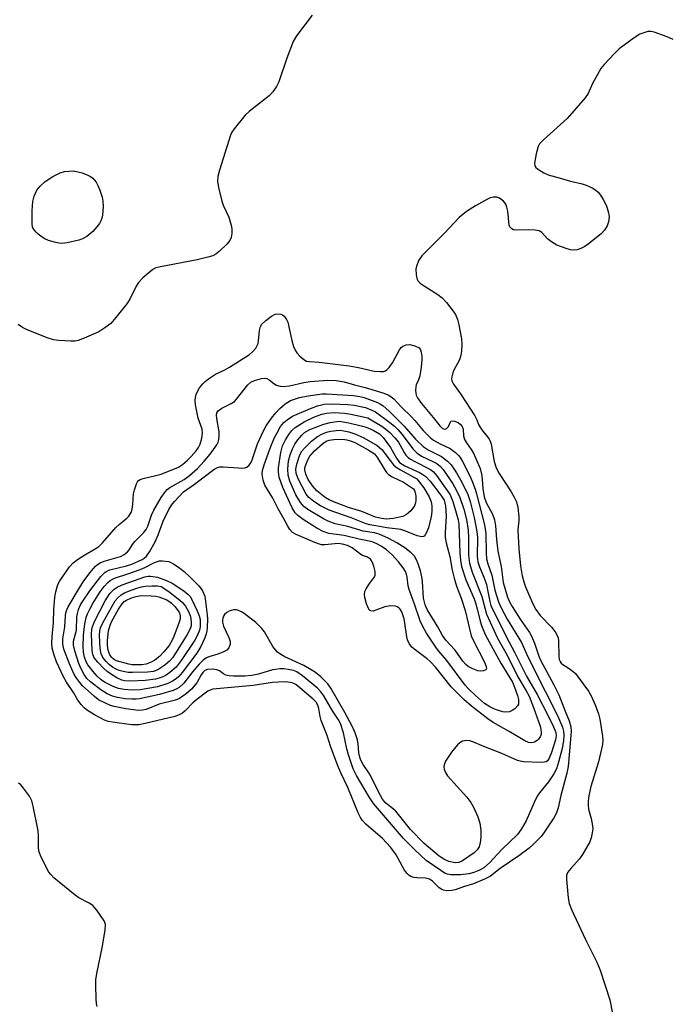
# Model space of a CAD drawing. Units: inches. Extents: x 1321760 to 1327760, y 501448 to 505448.
# Drawn here: x 1322460 to 1322636, y 501697 to 501963 of the extents above; entities that cross this region are included whole.
import ezdxf

# ---------------------------------------------------------------- set-up
doc = ezdxf.new("R2010")
doc.units = ezdxf.units.IN
doc.header["$MEASUREMENT"] = 0
doc.layers.add('Undefined', color=1, linetype='Continuous')

msp = doc.modelspace()

# ---------------------------------------------------------------- linework, layer by layer
at = {"layer": 'Undefined'}
for points, elevation in [([(1322539.48, 501964.44), (1322535.29, 501958.83), (1322534.38, 501957.33), (1322532.59, 501952.81), (1322530.46, 501946.46), (1322529.84, 501945.17), (1322528.82, 501943.75), (1322527.85, 501942.66), (1322522.46, 501938.4), (1322521.36, 501937.41), (1322518.39, 501933.76), (1322517.76, 501932.79), (1322517.4, 501931.98), (1322514.42, 501922.54), (1322514.03, 501920.84), (1322513.91, 501919.55), (1322514.14, 501917.86), (1322515.05, 501914.12), (1322515.47, 501913.03), (1322516.93, 501909.84), (1322517.65, 501907.32), (1322517.78, 501906.47), (1322517.75, 501905.37), (1322517.55, 501904.3), (1322517.23, 501903.55), (1322516.49, 501902.65), (1322514.35, 501900.55), (1322513.44, 501899.8), (1322512.67, 501899.41), (1322511.27, 501898.98), (1322508.37, 501898.29), (1322498.07, 501896.34), (1322497.22, 501896.09), (1322496.46, 501895.69), (1322493.74, 501893.42), (1322492.51, 501892.16), (1322491.89, 501891.16), (1322490.17, 501887.66), (1322489.43, 501886.38), (1322486.45, 501882.65), (1322485.06, 501881.1), (1322483.48, 501879.9), (1322481.79, 501878.86), (1322477.84, 501877.11), (1322476.24, 501876.5), (1322475.41, 501876.32), (1322474.24, 501876.29), (1322471.01, 501876.47), (1322469.6, 501876.67), (1322467.83, 501877.21), (1322462.31, 501879.42), (1322461.25, 501879.95), (1322460, 501880.77)], 316), ([(1322637.05, 501957.92), (1322635.45, 501958.59), (1322631.89, 501959.84), (1322631.06, 501960.02), (1322630.22, 501960), (1322629.1, 501959.72), (1322628.01, 501959.29), (1322626.52, 501958.33), (1322622.47, 501955.31), (1322621.21, 501954.11), (1322618.42, 501951.14), (1322617.51, 501950.01), (1322616.45, 501948.26), (1322615.19, 501945.94), (1322614.08, 501943.31), (1322613.26, 501942.14), (1322608.38, 501936.52), (1322601.96, 501930.7), (1322600.95, 501929.63), (1322600.51, 501928.91), (1322599.99, 501926.98), (1322599.57, 501924.46), (1322599.68, 501923.72), (1322599.96, 501923.3), (1322600.36, 501922.94), (1322602.06, 501921.83), (1322603.28, 501921.28), (1322606.24, 501920.51), (1322609.25, 501919.58), (1322612.42, 501918.86), (1322613.49, 501918.47), (1322615.1, 501917.74), (1322616.11, 501917.16), (1322616.73, 501916.63), (1322617.42, 501915.8), (1322618.15, 501914.64), (1322618.97, 501912.88), (1322619.58, 501911.04), (1322619.73, 501909.96), (1322619.58, 501908.54), (1322619.22, 501907.48), (1322618.5, 501906.33), (1322617.59, 501905.28), (1322614.1, 501902.52), (1322613.13, 501901.88), (1322612.12, 501901.36), (1322611.09, 501901.03), (1322610.06, 501900.93), (1322609.26, 501901), (1322608.12, 501901.33), (1322605.61, 501902.3), (1322604.15, 501903.12), (1322603.09, 501903.93), (1322601.5, 501905.7), (1322600.81, 501906.11), (1322599.7, 501906.33), (1322597.93, 501906.44), (1322594.44, 501906.33), (1322593.92, 501906.44), (1322593.46, 501906.67), (1322592.92, 501907.18), (1322592.73, 501907.63), (1322592.32, 501911.49), (1322592.1, 501912.57), (1322591.82, 501913.31), (1322591.17, 501914.15), (1322590.12, 501914.97), (1322589.41, 501915.24), (1322588.39, 501915.24), (1322587.62, 501915.04), (1322586.84, 501914.7), (1322583.58, 501912.9), (1322581.2, 501911.33), (1322579.16, 501909.78), (1322575.28, 501905.51), (1322569.1, 501899.41), (1322568.28, 501898.23), (1322567.66, 501896.59), (1322567.52, 501895.74), (1322567.55, 501894.32), (1322567.74, 501893.24), (1322568.09, 501892.55), (1322568.64, 501892), (1322569.3, 501891.52), (1322573.47, 501888.93), (1322574.62, 501888.05), (1322575.79, 501886.74), (1322577.61, 501884.44), (1322578.21, 501883.46), (1322578.77, 501882.16), (1322579.13, 501880.75), (1322579.81, 501876.95), (1322579.92, 501875.52), (1322579.87, 501873.56), (1322579.69, 501872.48), (1322579.27, 501871.21), (1322577.78, 501868.47), (1322577.45, 501867.69), (1322577.19, 501866.61), (1322577.15, 501866.07), (1322577.23, 501865.58), (1322577.69, 501864.68), (1322579.55, 501862.09), (1322583.47, 501856.07), (1322584.01, 501855.05), (1322584.45, 501853.76), (1322584.96, 501852.81), (1322585.59, 501851.91), (1322586.86, 501850.46), (1322587.33, 501849.79), (1322587.57, 501849.27), (1322587.81, 501848.47), (1322588.67, 501843.75), (1322589.18, 501842.01), (1322590.01, 501840.52), (1322593.27, 501835.55), (1322594.1, 501834.07), (1322594.66, 501832.85), (1322595.03, 501831.32), (1322595.36, 501828.8), (1322595.35, 501827.71), (1322595.1, 501826.16), (1322595.04, 501825.19), (1322595.32, 501820.11), (1322595.74, 501815.53), (1322596.19, 501812.85), (1322596.66, 501811.23), (1322597.17, 501809.87), (1322599.14, 501805.24), (1322599.94, 501803.71), (1322601.09, 501802.14), (1322604.13, 501798.98), (1322605.1, 501797.66), (1322605.66, 501796.7), (1322605.91, 501796.03), (1322606.05, 501795.24), (1322606.13, 501791.07), (1322606.25, 501790.22), (1322606.46, 501789.68), (1322606.78, 501789.24), (1322607.21, 501788.88), (1322608.92, 501787.79), (1322610.03, 501786.96), (1322610.63, 501786.37), (1322611.36, 501785.45), (1322614.11, 501781.6), (1322614.9, 501780.36), (1322615.97, 501777.98), (1322616.88, 501775.53), (1322617.18, 501774.1), (1322617.9, 501769.45), (1322617.99, 501768.3), (1322617.92, 501767.17), (1322616.85, 501762.52), (1322614.78, 501755.85), (1322614.22, 501753.32), (1322614.02, 501751.91), (1322614.02, 501750.8), (1322614.15, 501749.7), (1322614.83, 501747.22), (1322615.22, 501745.22), (1322615.28, 501744.37), (1322615.16, 501743.29), (1322614.84, 501741.96), (1322614.47, 501740.92), (1322612.5, 501737.43), (1322611.69, 501736.27), (1322609.36, 501733.7), (1322608.51, 501732.56), (1322608.22, 501731.81), (1322608.19, 501730.67), (1322608.63, 501725.77), (1322608.92, 501724.23), (1322609.57, 501722.63), (1322613.31, 501714.45), (1322616.37, 501708.34), (1322617.34, 501706.18), (1322619.9, 501698.12), (1322620.66, 501694.42)], 314), ([(1322481.42, 501696.31), (1322481.23, 501697.16), (1322481.11, 501698.31), (1322480.98, 501702.1), (1322481.01, 501703.55), (1322481.28, 501705.27), (1322482.81, 501712.67), (1322483.53, 501717.07), (1322483.6, 501718.5), (1322483.48, 501719.03), (1322483.25, 501719.53), (1322481.32, 501722.39), (1322480.22, 501723.68), (1322479.26, 501724.31), (1322476.42, 501725.77), (1322475.44, 501726.43), (1322469.65, 501731.18), (1322468.82, 501732.02), (1322468.35, 501732.71), (1322466.25, 501736.75), (1322465.63, 501738.4), (1322465.52, 501739.52), (1322465.52, 501742.4), (1322465.4, 501743.84), (1322464.06, 501750.55), (1322463.7, 501751.98), (1322463.5, 501752.53), (1322463.07, 501753.28), (1322461.49, 501755.41), (1322460.73, 501756.29), (1322460.14, 501756.79)], 314)]:
    msp.add_lwpolyline(points, dxfattribs=dict(at, elevation=elevation))
for points, elevation in [([(1322471.81, 501902.75), (1322470.98, 501902.81), (1322469.89, 501903.06), (1322468.27, 501903.56), (1322467.23, 501903.98), (1322466.54, 501904.39), (1322465.46, 501905.19), (1322464.87, 501905.73), (1322464.32, 501906.38), (1322463.93, 501907.12), (1322463.78, 501908.11), (1322463.79, 501911.5), (1322464.03, 501914.09), (1322464.4, 501915.5), (1322465.09, 501917.09), (1322466, 501918.23), (1322467.32, 501919.44), (1322469.39, 501920.84), (1322471.39, 501921.86), (1322472.52, 501922.15), (1322474.95, 501922.4), (1322477.3, 501921.84), (1322478.86, 501921.22), (1322479.54, 501920.85), (1322480.17, 501920.36), (1322481.08, 501919.26), (1322481.63, 501918.23), (1322482.09, 501917.15), (1322482.69, 501915.25), (1322482.87, 501914.12), (1322482.99, 501912.68), (1322482.8, 501910.39), (1322482.62, 501909.55), (1322482.36, 501908.85), (1322481.97, 501908.14), (1322481.32, 501907.21), (1322480.17, 501905.93), (1322478.56, 501904.61), (1322477.42, 501903.94), (1322476.4, 501903.58), (1322473.24, 501902.93)], 318), ([(1322557.92, 501868.06), (1322558.75, 501868.13), (1322559.26, 501868.31), (1322559.72, 501868.59), (1322560.3, 501869.14), (1322561.18, 501870.44), (1322563.08, 501873.92), (1322563.55, 501874.58), (1322563.94, 501874.92), (1322564.88, 501875.33), (1322565.9, 501875.38), (1322567.19, 501875.01), (1322568.38, 501874.45), (1322568.72, 501873.92), (1322568.95, 501873.32), (1322569.13, 501872.24), (1322569.14, 501871.32), (1322568.97, 501869.29), (1322568.54, 501866.94), (1322568.2, 501865.82), (1322567.57, 501864.46), (1322567.45, 501863.92), (1322567.4, 501863.08), (1322567.46, 501862.23), (1322567.58, 501861.69), (1322567.91, 501860.96), (1322569, 501859.39), (1322572.2, 501855.69), (1322573.99, 501853.35), (1322574.58, 501852.77), (1322575.19, 501852.51), (1322575.57, 501852.56), (1322575.9, 501852.75), (1322576.29, 501853.25), (1322576.84, 501854.52), (1322576.97, 501854.64), (1322577.35, 501854.74), (1322578.06, 501854.62), (1322579.06, 501854.19), (1322579.49, 501853.85), (1322580, 501853.17), (1322580.25, 501852.47), (1322580.41, 501850.66), (1322580.67, 501849.66), (1322581.17, 501848.76), (1322582.47, 501846.97), (1322583.05, 501846.01), (1322584.92, 501841.84), (1322585.37, 501839.92), (1322585.59, 501836.44), (1322585.97, 501834.15), (1322586.51, 501832.64), (1322588.17, 501829.53), (1322588.77, 501828.01), (1322589.06, 501826.33), (1322589.25, 501822.69), (1322589.61, 501819.47), (1322590.53, 501815.39), (1322591.13, 501811.03), (1322592.25, 501807.05), (1322592.78, 501805.79), (1322593.5, 501804.54), (1322595.73, 501801.08), (1322598.21, 501797.46), (1322598.77, 501796.5), (1322599.55, 501794.62), (1322600.76, 501791.06), (1322601.18, 501790.04), (1322604.78, 501783.36), (1322606.15, 501780.6), (1322607.86, 501776.19), (1322608.94, 501773.62), (1322609.39, 501771.99), (1322609.46, 501770.71), (1322609.41, 501769.63), (1322608.67, 501761.23), (1322608.28, 501759.43), (1322606.63, 501753.39), (1322605.92, 501750.09), (1322605.48, 501748.75), (1322604.81, 501747.37), (1322602.06, 501743.29), (1322601.36, 501742.37), (1322600.41, 501741.33), (1322599.2, 501740.13), (1322598.13, 501739.21), (1322595.35, 501737.12), (1322590.25, 501733.67), (1322587.63, 501731.64), (1322586.06, 501730.82), (1322583.07, 501729.5), (1322580.62, 501728.78), (1322578.09, 501727.9), (1322577.23, 501727.69), (1322575.82, 501727.66), (1322575, 501727.78), (1322574.5, 501727.96), (1322573.84, 501728.43), (1322572.04, 501730.25), (1322571.16, 501730.81), (1322570.07, 501731.04), (1322567.76, 501731.15), (1322566.92, 501731.26), (1322566.16, 501731.51), (1322565.71, 501731.8), (1322565.11, 501732.36), (1322564.41, 501733.25), (1322562.16, 501737.37), (1322561.56, 501738.29), (1322560.67, 501739.42), (1322558.46, 501741.81), (1322554.01, 501745.67), (1322553, 501746.73), (1322552.52, 501747.46), (1322551.89, 501748.76), (1322549.14, 501755.54), (1322547.23, 501759.59), (1322546.45, 501761.48), (1322544.46, 501766.77), (1322543.51, 501769.69), (1322541.94, 501773.68), (1322541.64, 501774.8), (1322541.31, 501776.92), (1322540.99, 501777.89), (1322540.54, 501778.63), (1322539.73, 501779.46), (1322536.19, 501782.58), (1322535.04, 501783.48), (1322534.35, 501783.83), (1322533.58, 501784.02), (1322532.14, 501784.13), (1322530.41, 501784.11), (1322528.79, 501783.95), (1322523.54, 501783.21), (1322512.63, 501782.16), (1322511.91, 501781.94), (1322511.32, 501781.62), (1322508.34, 501779.42), (1322507.2, 501778.47), (1322505.18, 501776.35), (1322504.45, 501775.71), (1322503.51, 501775.2), (1322502.4, 501774.79), (1322494.34, 501772.86), (1322492.66, 501772.56), (1322491.54, 501772.51), (1322490.67, 501772.57), (1322485.49, 501773.24), (1322484.36, 501773.47), (1322483.37, 501773.82), (1322480.69, 501775.25), (1322478.48, 501776.59), (1322477.83, 501777.16), (1322477.06, 501778.03), (1322476.19, 501779.19), (1322475.01, 501781.25), (1322473.13, 501784.1), (1322472.32, 501785.52), (1322470.4, 501789.55), (1322469.75, 501791.39), (1322469.25, 501793.27), (1322469.16, 501794.65), (1322469.2, 501796.32), (1322469.55, 501800.18), (1322469.65, 501803.66), (1322469.95, 501807.04), (1322470.19, 501808.47), (1322470.53, 501809.88), (1322470.82, 501810.7), (1322471.28, 501811.52), (1322473.95, 501815.27), (1322474.9, 501816.34), (1322476.05, 501817.23), (1322478.01, 501818.55), (1322480.86, 501820.11), (1322481.82, 501820.74), (1322482.83, 501821.76), (1322486.44, 501825.91), (1322487.29, 501826.71), (1322489.37, 501828.38), (1322489.97, 501829), (1322490.55, 501829.92), (1322490.87, 501830.85), (1322491.04, 501832.14), (1322491.21, 501834.99), (1322491.44, 501836.12), (1322492, 501837.74), (1322492.25, 501838.22), (1322492.57, 501838.61), (1322493.01, 501838.89), (1322493.8, 501839.16), (1322497.27, 501839.93), (1322498.64, 501840.33), (1322503.35, 501842.24), (1322504.42, 501842.93), (1322505.73, 501844.05), (1322506.77, 501845.08), (1322508.14, 501846.63), (1322508.75, 501847.51), (1322509.18, 501848.45), (1322509.64, 501850.08), (1322509.86, 501851.45), (1322509.73, 501852.46), (1322508.7, 501855.48), (1322507.97, 501859.1), (1322507.9, 501860.21), (1322507.96, 501861.06), (1322508.14, 501861.9), (1322508.46, 501862.69), (1322509.07, 501863.64), (1322509.96, 501864.77), (1322510.54, 501865.4), (1322511.44, 501866.11), (1322513.37, 501867.37), (1322515.84, 501868.54), (1322517.1, 501869.24), (1322522.53, 501872.69), (1322523.38, 501873.37), (1322524.23, 501874.43), (1322524.86, 501875.62), (1322525.02, 501876.39), (1322525.26, 501879.17), (1322525.5, 501880.25), (1322525.91, 501880.92), (1322526.92, 501881.88), (1322528.5, 501883.09), (1322529.48, 501883.56), (1322530.26, 501883.67), (1322531.01, 501883.6), (1322531.47, 501883.39), (1322531.89, 501883.05), (1322532.57, 501882.17), (1322532.91, 501881.39), (1322533.97, 501876.51), (1322534.47, 501874.88), (1322534.9, 501873.84), (1322535.38, 501873.14), (1322536.16, 501872.28), (1322537.24, 501871.33), (1322537.95, 501870.92), (1322538.72, 501870.76), (1322541.4, 501870.62), (1322549.45, 501869.64), (1322551.97, 501869.16), (1322556.2, 501868.21)], 316), ([(1322531.62, 501864.03), (1322533.31, 501864.17), (1322537.26, 501865.12), (1322538.9, 501865.4), (1322543.71, 501865.71), (1322545.98, 501865.7), (1322548.12, 501865.32), (1322550.89, 501864.45), (1322553.79, 501863.72), (1322558.58, 501862.29), (1322560.21, 501861.68), (1322560.85, 501861.26), (1322561.51, 501860.67), (1322563.54, 501858.55), (1322566.45, 501855.71), (1322567.23, 501854.86), (1322569.46, 501852.15), (1322571.4, 501850.22), (1322572.3, 501849.54), (1322574.07, 501848.49), (1322576.73, 501847.28), (1322578.2, 501846.15), (1322579.05, 501845.36), (1322579.49, 501844.8), (1322580.09, 501843.78), (1322582.13, 501839.69), (1322582.81, 501838.14), (1322583.5, 501836.27), (1322583.87, 501835.04), (1322586.07, 501826.58), (1322586.44, 501824.3), (1322586.47, 501819.06), (1322586.62, 501817.42), (1322586.95, 501816.09), (1322588.07, 501813.05), (1322588.83, 501808.95), (1322589.87, 501805.77), (1322590.55, 501804.17), (1322592.21, 501801.12), (1322596.06, 501794.76), (1322597.48, 501791.54), (1322599.08, 501788.21), (1322605.77, 501775.06), (1322606.35, 501773.82), (1322607.1, 501771.89), (1322607.39, 501770.81), (1322607.47, 501769.85), (1322607.35, 501768.21), (1322607, 501766.14), (1322606.08, 501762.4), (1322605.48, 501760.62), (1322604.78, 501759.32), (1322603.35, 501757.08), (1322600.93, 501754.16), (1322600.3, 501753.22), (1322599.45, 501751.51), (1322597.3, 501746.61), (1322596.08, 501744.43), (1322594.93, 501742.86), (1322590.74, 501738.77), (1322587.36, 501735.18), (1322585.91, 501733.88), (1322584.49, 501733.11), (1322583.18, 501732.63), (1322581.84, 501732.26), (1322579.57, 501731.98), (1322576.93, 501732), (1322576.07, 501732.14), (1322575.46, 501732.35), (1322574.21, 501733.1), (1322570.26, 501735.82), (1322567.17, 501738.78), (1322564.18, 501741.82), (1322556.08, 501751.21), (1322554.97, 501752.84), (1322551.47, 501758.82), (1322550.59, 501760.61), (1322549.33, 501764.46), (1322548.89, 501766.05), (1322547.97, 501770.36), (1322547.16, 501772.9), (1322546.62, 501773.91), (1322544.94, 501776.28), (1322542.65, 501780.39), (1322541.83, 501781.47), (1322540.88, 501782.42), (1322536.9, 501785.75), (1322535.35, 501786.83), (1322534.43, 501787.21), (1322533.01, 501787.54), (1322531.86, 501787.66), (1322530.73, 501787.65), (1322529.61, 501787.54), (1322528.78, 501787.38), (1322524.95, 501786.25), (1322523.16, 501785.86), (1322521.3, 501785.68), (1322518.19, 501785.67), (1322517.07, 501785.76), (1322516.14, 501786), (1322515.52, 501786.34), (1322514.43, 501787.11), (1322513.71, 501787.42), (1322512.64, 501787.58), (1322511.22, 501787.49), (1322510.45, 501787.2), (1322509.91, 501786.7), (1322509.46, 501786.05), (1322508.28, 501783.86), (1322506.85, 501782.16), (1322505.41, 501780.9), (1322503.64, 501779.65), (1322503, 501779.34), (1322502.21, 501779.08), (1322498.13, 501778.08), (1322494.58, 501776.69), (1322493.59, 501776.47), (1322492.52, 501776.44), (1322489.13, 501776.87), (1322486.02, 501777.46), (1322484.99, 501777.79), (1322483.41, 501778.44), (1322481.75, 501779.32), (1322480.64, 501780.18), (1322478.92, 501781.73), (1322477.44, 501783.12), (1322476.7, 501783.94), (1322475.88, 501785.02), (1322475.19, 501786.18), (1322473.92, 501789.07), (1322472.39, 501792.97), (1322472.09, 501794.37), (1322472.13, 501795.75), (1322472.66, 501799.04), (1322472.81, 501802.03), (1322472.92, 501802.86), (1322473.18, 501803.66), (1322473.56, 501804.44), (1322476.61, 501809.55), (1322477.82, 501811.46), (1322479.48, 501813.75), (1322480.83, 501815.33), (1322481.48, 501815.88), (1322482.21, 501816.33), (1322483.3, 501816.77), (1322487.67, 501818.08), (1322488.68, 501818.59), (1322489.57, 501819.31), (1322490.08, 501819.94), (1322490.91, 501821.29), (1322491.55, 501822.14), (1322493.88, 501824.45), (1322494.61, 501825.33), (1322495.08, 501826.3), (1322496.06, 501829.23), (1322496.65, 501830.58), (1322498.69, 501834.04), (1322499.82, 501835.67), (1322500.33, 501836.17), (1322501.03, 501836.69), (1322504.86, 501838.89), (1322506.37, 501839.97), (1322508.45, 501841.9), (1322510.31, 501843.83), (1322511.95, 501845.69), (1322513.75, 501848.23), (1322514.1, 501848.95), (1322514.29, 501849.68), (1322514.37, 501850.72), (1322514.32, 501851.79), (1322513.68, 501855.35), (1322513.59, 501856.25), (1322513.69, 501856.9), (1322514.12, 501857.48), (1322515.05, 501858.13), (1322517.56, 501859.42), (1322518.46, 501860), (1322519.03, 501860.62), (1322522.06, 501864.45), (1322522.9, 501865.2), (1322523.91, 501865.7), (1322525.83, 501866.2), (1322526.67, 501866.26), (1322527.2, 501866.18), (1322527.82, 501865.88), (1322529.13, 501864.85), (1322529.81, 501864.43), (1322530.8, 501864.1)], 318), ([(1322601.35, 501762.34), (1322596.57, 501762.56), (1322595.69, 501762.67), (1322594.95, 501762.87), (1322590.71, 501764.76), (1322585.91, 501766.64), (1322582.89, 501767.94), (1322582.05, 501768.22), (1322581.19, 501768.29), (1322580.09, 501768.08), (1322579.39, 501767.67), (1322578.79, 501767.1), (1322577.14, 501765.14), (1322575.53, 501762.69), (1322575.11, 501761.67), (1322575.07, 501761.12), (1322575.14, 501760.58), (1322575.51, 501759.63), (1322576.07, 501758.75), (1322581.28, 501752.94), (1322582.31, 501751.53), (1322583.08, 501750.3), (1322584.26, 501747.63), (1322584.83, 501745.98), (1322585.1, 501744), (1322585.08, 501742.08), (1322584.91, 501740.67), (1322584.59, 501739.57), (1322584.04, 501738.68), (1322583.29, 501737.95), (1322580.13, 501735.79), (1322579.15, 501735.3), (1322578.12, 501735.2), (1322576.4, 501735.61), (1322575.04, 501736.19), (1322573.76, 501737), (1322569.78, 501740.45), (1322566.04, 501744.25), (1322562.06, 501749.16), (1322561.42, 501749.75), (1322559.35, 501751.39), (1322558.47, 501752.4), (1322557.9, 501753.43), (1322555, 501759.29), (1322553.23, 501761.81), (1322552.62, 501762.96), (1322552.35, 501763.79), (1322552.1, 501764.95), (1322551.91, 501767.31), (1322551.71, 501768.46), (1322551.08, 501770.37), (1322550.4, 501771.97), (1322548.34, 501775.87), (1322544.51, 501782.42), (1322543.7, 501783.59), (1322541.81, 501785.5), (1322540.35, 501786.67), (1322539.23, 501787.44), (1322537.23, 501788.55), (1322532.09, 501790.92), (1322531.03, 501791.54), (1322530.13, 501792.22), (1322529.54, 501792.82), (1322528.87, 501793.74), (1322526.58, 501797.64), (1322525.91, 501798.55), (1322524.29, 501800.19), (1322521.11, 501802.63), (1322520.38, 501803.08), (1322519.6, 501803.44), (1322519.07, 501803.59), (1322518.32, 501803.62), (1322517.57, 501803.49), (1322517.09, 501803.31), (1322516.41, 501802.91), (1322515.83, 501802.38), (1322515.52, 501801.91), (1322515.31, 501801.39), (1322515.21, 501800.84), (1322515.23, 501800.27), (1322515.52, 501799.22), (1322516.95, 501796.14), (1322517.24, 501795.37), (1322517.33, 501794.85), (1322517.3, 501794.32), (1322516.93, 501793.33), (1322516.38, 501792.75), (1322515.38, 501792.18), (1322514.01, 501791.63), (1322511.58, 501790.93), (1322510.93, 501790.62), (1322510.03, 501789.98), (1322508.97, 501788.98), (1322507.2, 501786.97), (1322504.81, 501783.81), (1322503.58, 501782.67), (1322502.91, 501782.25), (1322501.94, 501781.81), (1322498.25, 501780.76), (1322492.82, 501779.55), (1322491.95, 501779.45), (1322490.76, 501779.44), (1322488.97, 501779.58), (1322486.9, 501779.95), (1322485.56, 501780.32), (1322484.04, 501780.95), (1322482.34, 501781.97), (1322479.61, 501784.13), (1322478.6, 501785.09), (1322477.86, 501786.11), (1322477, 501787.82), (1322476.47, 501789.16), (1322475.32, 501792.58), (1322474.96, 501794.08), (1322475.03, 501795.2), (1322475.8, 501798.13), (1322475.91, 501801.78), (1322476.05, 501802.63), (1322476.37, 501803.75), (1322476.81, 501804.8), (1322477.34, 501805.74), (1322479.39, 501808.77), (1322482.33, 501812.64), (1322483.5, 501813.83), (1322483.99, 501814.11), (1322484.79, 501814.41), (1322489.32, 501815.55), (1322490.72, 501816.01), (1322493.56, 501817.26), (1322494.1, 501817.6), (1322494.71, 501818.17), (1322495.53, 501819.31), (1322497.06, 501822.04), (1322497.85, 501823.94), (1322499.18, 501827.57), (1322500.72, 501830.74), (1322501.46, 501831.9), (1322502.28, 501832.97), (1322504.75, 501835.51), (1322507.71, 501837.6), (1322512.57, 501841.35), (1322513.21, 501841.78), (1322513.88, 501842.1), (1322514.57, 501842.28), (1322515.42, 501842.33), (1322519.54, 501842.01), (1322520.7, 501841.99), (1322521.26, 501842.06), (1322521.78, 501842.25), (1322522.45, 501842.72), (1322522.91, 501843.4), (1322523.25, 501844.19), (1322524.75, 501848.52), (1322526.33, 501852.01), (1322527.05, 501853.4), (1322528.47, 501855.45), (1322529.66, 501856.9), (1322530.76, 501858.05), (1322532.19, 501859.3), (1322533.63, 501860.21), (1322534.95, 501860.73), (1322536.07, 501861.07), (1322538.44, 501861.54), (1322542.2, 501862.04), (1322543.37, 501862.07), (1322550.62, 501861.61), (1322552.39, 501861.36), (1322553.54, 501861.08), (1322557.11, 501859.67), (1322557.9, 501859.28), (1322558.64, 501858.79), (1322560.21, 501857.41), (1322564.34, 501853.32), (1322567.43, 501849.83), (1322569.44, 501847.83), (1322570.83, 501846.9), (1322574.41, 501845.1), (1322576.06, 501843.86), (1322577.04, 501842.81), (1322578.46, 501840.7), (1322579.55, 501838.8), (1322580.7, 501836.55), (1322581.53, 501834.78), (1322582.19, 501832.9), (1322583.24, 501828.63), (1322584, 501824.86), (1322584.18, 501823.15), (1322584.04, 501818.05), (1322584.22, 501816.57), (1322584.66, 501815.27), (1322585.88, 501812.43), (1322586.56, 501810.46), (1322586.9, 501809.03), (1322587.47, 501805.85), (1322587.76, 501804.82), (1322588.45, 501803.28), (1322592.61, 501795.07), (1322594.25, 501792.03), (1322597.4, 501785.69), (1322600.31, 501780.69), (1322603.08, 501775.28), (1322604.69, 501772.03), (1322605.31, 501770.42), (1322605.41, 501769.58), (1322605.23, 501768.43), (1322604.14, 501765.09), (1322603.52, 501763.48), (1322603.09, 501762.82), (1322602.7, 501762.55), (1322602.2, 501762.4)], 320), ([(1322598.75, 501767.63), (1322597.96, 501767.72), (1322596.92, 501768.16), (1322592.72, 501770.77), (1322588.35, 501773.16), (1322586.94, 501774.14), (1322582.57, 501777.57), (1322580.45, 501779.4), (1322577.02, 501782.77), (1322572.87, 501788.01), (1322571.39, 501789.69), (1322570.55, 501790.42), (1322567.31, 501792.78), (1322566.45, 501793.52), (1322565.65, 501794.56), (1322565.21, 501795.52), (1322565.02, 501796.34), (1322564.53, 501800.03), (1322564.3, 501801.16), (1322563.68, 501803.08), (1322563.25, 501803.79), (1322562.89, 501804.17), (1322562.47, 501804.47), (1322561.97, 501804.62), (1322560.56, 501804.67), (1322559.14, 501804.41), (1322556.72, 501803.5), (1322555.95, 501803.3), (1322555.31, 501803.33), (1322554.98, 501803.55), (1322554.59, 501804.2), (1322554.19, 501805.29), (1322553.7, 501807), (1322553.59, 501807.83), (1322553.72, 501808.61), (1322554.06, 501809.34), (1322554.8, 501810.52), (1322556.16, 501812.25), (1322556.46, 501812.96), (1322556.47, 501814.04), (1322556.16, 501815.4), (1322555.72, 501816.65), (1322555.23, 501817.37), (1322554.4, 501817.88), (1322553.11, 501818.3), (1322552.61, 501818.56), (1322550.27, 501820.36), (1322549.01, 501821), (1322547.66, 501821.4), (1322546.54, 501821.55), (1322542.86, 501821.24), (1322542.03, 501821.25), (1322541.49, 501821.35), (1322540.22, 501821.8), (1322535.16, 501823.97), (1322534.18, 501824.56), (1322533.45, 501825.36), (1322532.86, 501826.28), (1322531.71, 501828.44), (1322530.27, 501830.92), (1322528.82, 501833.84), (1322526.72, 501837.36), (1322526.24, 501838.66), (1322525.97, 501840.3), (1322526.04, 501841.31), (1322526.49, 501842.89), (1322528.12, 501847.36), (1322529.34, 501850.26), (1322529.98, 501851.52), (1322530.96, 501853.17), (1322531.85, 501854.3), (1322532.7, 501855.06), (1322534.17, 501855.97), (1322539, 501858.1), (1322540.89, 501858.77), (1322542.76, 501859.23), (1322544.79, 501859.36), (1322549.11, 501859.16), (1322550.8, 501858.95), (1322553.88, 501858.37), (1322555.6, 501857.64), (1322556.55, 501857.14), (1322560.47, 501854.3), (1322561.7, 501853.3), (1322562.61, 501852.42), (1322563.78, 501851.09), (1322566.72, 501847.13), (1322567.82, 501845.96), (1322569, 501845.21), (1322571.88, 501843.87), (1322573.17, 501843.19), (1322574.18, 501842.38), (1322574.9, 501841.57), (1322577.45, 501837.72), (1322578.39, 501836.13), (1322579.39, 501834), (1322580.46, 501830.83), (1322581.16, 501828.02), (1322581.6, 501825.22), (1322581.72, 501823.16), (1322581.72, 501818.41), (1322581.96, 501816.22), (1322582.7, 501813.79), (1322585.29, 501807.24), (1322586.58, 501802.43), (1322589.58, 501795.95), (1322592.22, 501791.19), (1322595.08, 501785.53), (1322597.34, 501781.7), (1322598.08, 501780.26), (1322599.32, 501777.22), (1322601.07, 501772.15), (1322601.29, 501771.32), (1322601.38, 501770.48), (1322601.32, 501769.93), (1322601.07, 501769.24), (1322600.67, 501768.64), (1322600.25, 501768.27), (1322599.53, 501767.85)], 322), ([(1322591.85, 501775.98), (1322591, 501776.09), (1322589.6, 501776.47), (1322588.53, 501776.88), (1322587.5, 501777.39), (1322586.09, 501778.32), (1322583.64, 501780.47), (1322581.72, 501782.26), (1322580.84, 501783.22), (1322575.83, 501789.93), (1322573.7, 501792.42), (1322573.05, 501793.29), (1322570.4, 501797.35), (1322569.42, 501799.13), (1322568.69, 501800.7), (1322567.15, 501805.14), (1322565.65, 501809.11), (1322565.41, 501810.16), (1322565.18, 501812.5), (1322564.99, 501813.26), (1322564.71, 501813.99), (1322564.09, 501814.99), (1322562.81, 501816.65), (1322562.03, 501817.56), (1322561.06, 501818.53), (1322559.53, 501819.82), (1322558.13, 501820.82), (1322557.17, 501821.4), (1322555.93, 501821.92), (1322554.88, 501822.22), (1322552.14, 501822.75), (1322548.1, 501823.73), (1322544.01, 501824.29), (1322542.49, 501824.79), (1322540.77, 501825.68), (1322537.01, 501828.09), (1322535.57, 501829.12), (1322534.88, 501829.83), (1322534.07, 501831.21), (1322531.51, 501836.76), (1322530.58, 501839.52), (1322530.35, 501840.93), (1322530.42, 501842.08), (1322530.99, 501846.15), (1322531.46, 501847.99), (1322532.25, 501849.61), (1322533.16, 501851.02), (1322534, 501852.11), (1322534.93, 501852.96), (1322537.32, 501854.44), (1322540.15, 501855.82), (1322542.05, 501856.58), (1322543.31, 501856.86), (1322545.38, 501856.99), (1322548.23, 501856.82), (1322549.94, 501856.52), (1322554.48, 501855.54), (1322558.32, 501853.3), (1322559.42, 501852.51), (1322560.46, 501851.62), (1322561.85, 501850.14), (1322562.77, 501849.02), (1322563.3, 501848.18), (1322564.3, 501846.15), (1322564.79, 501845.45), (1322565.38, 501844.83), (1322566.04, 501844.36), (1322567.01, 501843.81), (1322571.47, 501841.6), (1322572.27, 501840.98), (1322573.12, 501839.98), (1322576, 501835.95), (1322576.73, 501834.76), (1322577.48, 501832.95), (1322578.41, 501829.89), (1322578.94, 501827.94), (1322579.12, 501826.88), (1322579.39, 501819.08), (1322579.56, 501817.05), (1322579.83, 501815.33), (1322580.96, 501811.77), (1322583.21, 501806.6), (1322583.61, 501805.54), (1322584.08, 501803.9), (1322584.84, 501800.53), (1322585.21, 501799.41), (1322586.24, 501796.94), (1322590.44, 501789.18), (1322593.58, 501784.05), (1322594.19, 501782.7), (1322595, 501780.42), (1322595.23, 501779.37), (1322595.27, 501778.62), (1322595.19, 501778.15), (1322594.96, 501777.69), (1322594.22, 501776.88), (1322593.55, 501776.38), (1322592.84, 501776.09)], 324), ([(1322585.03, 501787.01), (1322584.24, 501787.16), (1322582.92, 501787.66), (1322581.66, 501788.3), (1322580.99, 501788.84), (1322580.21, 501789.73), (1322578.1, 501792.76), (1322575.63, 501795.39), (1322574.66, 501796.68), (1322573.4, 501799.02), (1322570.59, 501803.74), (1322569.98, 501804.99), (1322569.53, 501806.79), (1322569.31, 501811.27), (1322569.09, 501812.59), (1322568.71, 501814.18), (1322568.13, 501816.1), (1322567.68, 501817.18), (1322567.09, 501818.15), (1322566.24, 501819.08), (1322564.55, 501820.39), (1322562.35, 501821.74), (1322560.2, 501822.91), (1322557.56, 501824.1), (1322556.28, 501824.45), (1322553.23, 501824.95), (1322549.14, 501826.13), (1322545.7, 501826.89), (1322543.84, 501827.61), (1322542.56, 501828.28), (1322538.3, 501830.76), (1322537.2, 501831.62), (1322536.29, 501832.63), (1322535.06, 501834.73), (1322533.41, 501838.44), (1322532.95, 501840.07), (1322532.87, 501841.72), (1322533.12, 501843.91), (1322533.56, 501845.58), (1322534.13, 501847.21), (1322534.8, 501848.47), (1322535.6, 501849.63), (1322536.68, 501850.89), (1322537.44, 501851.57), (1322538.85, 501852.36), (1322542.61, 501853.88), (1322544.36, 501854.31), (1322546.8, 501854.68), (1322549.42, 501854.21), (1322552.76, 501853.41), (1322554.07, 501853), (1322555.95, 501852.24), (1322557.67, 501851.27), (1322558.7, 501850.28), (1322560.65, 501847.53), (1322562.24, 501844.63), (1322563.12, 501843.52), (1322563.78, 501842.99), (1322564.52, 501842.54), (1322568.48, 501840.78), (1322569.41, 501840.26), (1322570.21, 501839.7), (1322571.4, 501838.39), (1322574.23, 501834.68), (1322575.12, 501833.27), (1322575.52, 501831.8), (1322575.65, 501828.98), (1322575.42, 501824.52), (1322575.45, 501823.15), (1322575.71, 501821.76), (1322576.64, 501818.07), (1322577.35, 501814.36), (1322577.86, 501812.17), (1322578.48, 501810.06), (1322579.74, 501806.75), (1322580.82, 501803.49), (1322582.47, 501796.64), (1322583.07, 501795.29), (1322586.08, 501789.49), (1322586.53, 501788.34), (1322586.57, 501787.74), (1322586.4, 501787.42), (1322585.81, 501787.11)], 326), ([(1322569.15, 501823.4), (1322567.87, 501823.69), (1322564.54, 501824.99), (1322563.41, 501825.35), (1322559.67, 501825.83), (1322556.71, 501826.31), (1322555.08, 501826.62), (1322554.03, 501826.91), (1322550.02, 501828.53), (1322544.09, 501830.61), (1322541.72, 501831.8), (1322539.95, 501832.9), (1322538.56, 501834.01), (1322537.83, 501834.89), (1322535.73, 501839.08), (1322535.14, 501840.61), (1322535.09, 501841.68), (1322535.34, 501842.99), (1322536.03, 501845.32), (1322536.6, 501846.43), (1322537.37, 501847.33), (1322539.29, 501849.21), (1322540.19, 501850), (1322540.89, 501850.47), (1322542.09, 501851.13), (1322543.36, 501851.66), (1322544.5, 501851.95), (1322545.97, 501852.16), (1322547.03, 501852.18), (1322548.07, 501852.06), (1322549.41, 501851.75), (1322551, 501851.24), (1322553.43, 501850.12), (1322557.02, 501848.11), (1322558.29, 501846.96), (1322560.53, 501844), (1322561.5, 501842.88), (1322562.14, 501842.26), (1322563.35, 501841.46), (1322567.77, 501839.06), (1322569.61, 501836.61), (1322571.11, 501834.19), (1322571.6, 501832.83), (1322571.83, 501831.76), (1322571.86, 501830.22), (1322571.67, 501828.86), (1322570.87, 501825.81), (1322570.4, 501824.52), (1322570.04, 501823.89), (1322569.75, 501823.57), (1322569.58, 501823.47)], 328), ([(1322559.47, 501828.15), (1322558.17, 501828.3), (1322556.61, 501828.7), (1322552.9, 501830.22), (1322549.32, 501831.35), (1322545.07, 501832.94), (1322544.03, 501833.39), (1322543, 501833.99), (1322540.72, 501835.85), (1322539.58, 501837.17), (1322538.44, 501838.84), (1322537.75, 501840.32), (1322537.53, 501841.46), (1322537.54, 501842.03), (1322537.65, 501842.58), (1322538.27, 501844.19), (1322538.85, 501845.15), (1322540.07, 501846.6), (1322542.34, 501848.64), (1322543.3, 501849.22), (1322544.05, 501849.5), (1322545.35, 501849.73), (1322547.73, 501849.77), (1322548.87, 501849.65), (1322550.15, 501849.28), (1322551.21, 501848.77), (1322554.58, 501846.91), (1322555.59, 501846.31), (1322556.28, 501845.78), (1322557.14, 501844.75), (1322559.2, 501841.27), (1322559.58, 501840.76), (1322560.12, 501840.24), (1322561.12, 501839.63), (1322564.19, 501838.17), (1322566.86, 501836.32), (1322567.12, 501835.89), (1322567.41, 501834.98), (1322567.53, 501834.26), (1322567.52, 501833.33), (1322567.38, 501832.54), (1322567.09, 501831.78), (1322566.1, 501830.4), (1322565.01, 501829.45), (1322563.94, 501828.89), (1322563.12, 501828.66), (1322561.42, 501828.34)], 330), ([(1322490.96, 501781.9), (1322488.72, 501782.08), (1322487.17, 501782.37), (1322485.68, 501782.94), (1322483.37, 501784.08), (1322482.44, 501784.72), (1322481.39, 501785.65), (1322480.27, 501786.94), (1322478.89, 501788.73), (1322478.44, 501789.53), (1322477.99, 501790.84), (1322477.71, 501792.21), (1322477.6, 501793.64), (1322477.69, 501796.8), (1322478.09, 501799.88), (1322478.43, 501801.54), (1322478.8, 501802.54), (1322479.4, 501803.81), (1322480.19, 501805.3), (1322481.1, 501806.79), (1322482.22, 501808.52), (1322483.27, 501809.94), (1322484.23, 501811.06), (1322484.85, 501811.6), (1322486.07, 501812.21), (1322489.71, 501813.35), (1322492.98, 501814.52), (1322494.28, 501815.09), (1322496.85, 501816.42), (1322497.64, 501816.74), (1322498.18, 501816.86), (1322499.04, 501816.89), (1322500.75, 501816.66), (1322501.28, 501816.47), (1322502.05, 501816.04), (1322503.75, 501814.87), (1322504.88, 501813.99), (1322506.46, 501812.52), (1322508.88, 501810.08), (1322509.47, 501809.35), (1322509.84, 501808.74), (1322510.45, 501807.3), (1322511.15, 501802.3), (1322511.19, 501801.14), (1322511.12, 501798.81), (1322511.04, 501797.94), (1322510.86, 501797.11), (1322510.45, 501796.05), (1322509.36, 501793.72), (1322508.34, 501791.89), (1322504.35, 501786.65), (1322503.44, 501785.61), (1322502.69, 501784.94), (1322501.76, 501784.34), (1322500.49, 501783.71), (1322497.68, 501782.84), (1322492.96, 501782.03)], 322), ([(1322490.27, 501784.36), (1322488.89, 501784.43), (1322488.02, 501784.64), (1322486.74, 501785.25), (1322485.01, 501786.3), (1322484.08, 501786.97), (1322483.2, 501787.78), (1322481.55, 501789.52), (1322480.6, 501790.65), (1322480.18, 501791.53), (1322480.02, 501792.6), (1322479.88, 501797.1), (1322479.94, 501798.21), (1322480.05, 501798.84), (1322480.7, 501800.45), (1322483.57, 501806.09), (1322484.83, 501808.07), (1322485.39, 501808.72), (1322485.98, 501809.26), (1322486.79, 501809.78), (1322488.12, 501810.36), (1322492.99, 501812.13), (1322494.3, 501812.52), (1322495.18, 501812.71), (1322495.83, 501812.75), (1322497.68, 501812.43), (1322500.09, 501811.59), (1322501.62, 501810.82), (1322504.78, 501808.77), (1322505.88, 501807.87), (1322506.56, 501807.15), (1322508.44, 501803.36), (1322508.94, 501802.05), (1322509.17, 501800.99), (1322509.25, 501800.16), (1322509.17, 501799), (1322509.01, 501798.14), (1322508.41, 501796.61), (1322507.75, 501795.4), (1322504.07, 501789.89), (1322502.69, 501788.11), (1322500.99, 501786.66), (1322500.01, 501785.99), (1322499.11, 501785.5), (1322498.14, 501785.13), (1322497.13, 501784.86), (1322494.36, 501784.49)], 324), ([(1322490.92, 501786.67), (1322489.77, 501786.72), (1322488.38, 501786.95), (1322487.29, 501787.24), (1322486.52, 501787.56), (1322485.56, 501788.11), (1322484.68, 501788.76), (1322483.68, 501789.75), (1322482.98, 501790.61), (1322482.72, 501791.06), (1322482.45, 501791.75), (1322482.23, 501793.21), (1322482.04, 501796.79), (1322482.13, 501797.96), (1322482.32, 501798.77), (1322483.03, 501800.34), (1322486.29, 501806.03), (1322487.02, 501807), (1322487.84, 501807.69), (1322488.77, 501808.21), (1322489.86, 501808.67), (1322492.08, 501809.5), (1322493.39, 501809.89), (1322494.43, 501810.05), (1322496.21, 501810.14), (1322497.69, 501810.1), (1322498.66, 501809.97), (1322500.78, 501808.57), (1322503.29, 501806.63), (1322504.33, 501805.7), (1322505.22, 501804.64), (1322506.1, 501803.17), (1322506.52, 501802.12), (1322506.69, 501801.28), (1322506.78, 501800.13), (1322506.74, 501799.29), (1322506.61, 501798.73), (1322506.27, 501797.93), (1322505.7, 501796.93), (1322501.8, 501790.78), (1322500.94, 501789.73), (1322499.65, 501788.64), (1322497.77, 501787.37), (1322496.63, 501786.93), (1322494.97, 501786.74)], 326), ([(1322491.69, 501788.73), (1322490.82, 501788.77), (1322489.96, 501788.92), (1322486.58, 501789.85), (1322486.06, 501790.09), (1322485.6, 501790.43), (1322485.27, 501790.79), (1322484.84, 501791.47), (1322484.51, 501792.21), (1322484.3, 501793.06), (1322484.16, 501794.22), (1322484.17, 501795.37), (1322484.46, 501797.93), (1322484.91, 501799.53), (1322485.34, 501800.57), (1322487.11, 501803.85), (1322488.11, 501805.26), (1322488.71, 501805.85), (1322489.16, 501806.16), (1322490.67, 501806.86), (1322491.91, 501807.25), (1322493.27, 501807.49), (1322496.01, 501807.39), (1322497.2, 501807.29), (1322498.03, 501807.12), (1322500.2, 501806.31), (1322501.38, 501805.54), (1322502.37, 501804.54), (1322503.51, 501802.96), (1322503.73, 501802.47), (1322503.84, 501801.97), (1322503.78, 501801.16), (1322503.54, 501800.33), (1322502.1, 501796.43), (1322501.65, 501795.39), (1322500.82, 501794.02), (1322499.41, 501792.26), (1322498.27, 501791.03), (1322497, 501790), (1322495.98, 501789.44), (1322494.59, 501788.95), (1322493.44, 501788.8)], 328)]:
    msp.add_lwpolyline(points, close=True, dxfattribs=dict(at, elevation=elevation))

doc.saveas('drawing.dxf')
